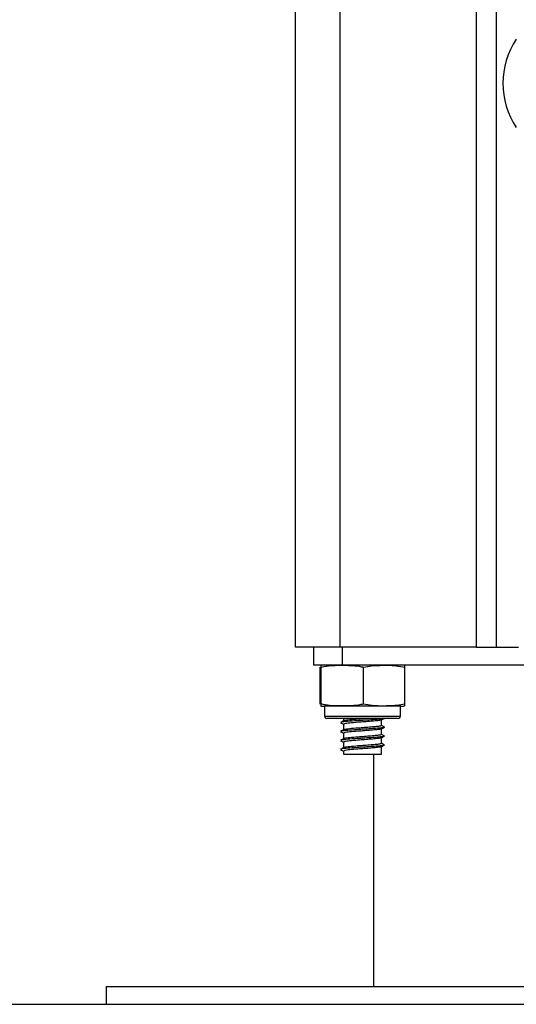
# Model space of a CAD drawing. Units: millimetres. Extents: x 3695.5 to 3714.7, y 1149 to 1164.1.
# Drawn here: x 3703.1 to 3703.3, y 1158.3 to 1158.5 of the extents above; entities that cross this region are included whole.
import ezdxf

# ---------------------------------------------------------------- set-up
doc = ezdxf.new("R2010")
doc.units = ezdxf.units.MM

# ---------------------------------------------------------------- blocks, each defined once
blk = doc.blocks.new('OPSHB_S040')
at = {"color": 7, "linetype": 'Continuous', "lineweight": 25}
for p, q in [((3710.264221562239, 1164.177223640905), (3710.264221562239, 1166.263223640905)), ((3710.309221562241, 1166.253545085616), (3710.309221562241, 1164.177223640905)), ((3710.274221562241, 1164.177223640905), (3710.264221562239, 1164.177223640905)), ((3710.268206100906, 1164.177223640905), (3710.268206100906, 1164.173223640905)), ((3710.304721562238, 1164.177223640905), (3710.274221562241, 1164.177223640905)), ((3710.274636562239, 1164.177223640905), (3710.274636562239, 1164.173223640905)), ((3710.304721562238, 1164.177223640905), (3710.309221562241, 1164.177223640905)), ((3710.309221562241, 1164.177223640905), (3710.314221562238, 1164.177223640905)), ((3710.268206100906, 1164.173223640905), (3710.274636562239, 1164.173223640905)), ((3710.26970621298, 1164.164473640905), (3710.26970621298, 1164.172723640905)), ((3710.26994132237, 1164.164473640905), (3710.26994132237, 1164.172723640905)), ((3710.274636562239, 1164.173223640905), (3710.348806562239, 1164.173223640905)), ((3710.279456671628, 1164.164473640905), (3710.279456671628, 1164.172723640905)), ((3710.288736911496, 1164.164473640905), (3710.288736911496, 1164.172723640905)), ((3710.270721562238, 1164.163973640905), (3710.270721562238, 1164.161773640905)), ((3710.275132008561, 1164.163973640905), (3710.270721562238, 1164.163973640905)), ((3710.287721562238, 1164.163973640905), (3710.275132008561, 1164.163973640905)), ((3710.287721562238, 1164.161773640905), (3710.287721562238, 1164.163973640905)), ((3710.275372570543, 1164.161273640905), (3710.27122156224, 1164.161273640905)), ((3710.27497156224, 1164.161273640905), (3710.27497156224, 1164.160683346382)), ((3710.28722156224, 1164.161273640905), (3710.275372570543, 1164.161273640905)), ((3710.28347156224, 1164.159660185604), (3710.28347156224, 1164.160935307089)), ((3710.27497156224, 1164.159957916523), (3710.27497156224, 1164.158683346382)), ((3710.28347156224, 1164.157660185604), (3710.28347156224, 1164.158935307088)), ((3710.284049835549, 1164.159354020798), (3710.284169638986, 1164.159319297897)), ((3710.27497156224, 1164.157957916522), (3710.27497156224, 1164.156683346382)), ((3710.28347156224, 1164.155660185603), (3710.28347156224, 1164.156935307089)), ((3710.284049835549, 1164.157354020799), (3710.284169638986, 1164.157319297897)), ((3710.27497156224, 1164.155957916523), (3710.27497156224, 1164.154683346382)), ((3710.28347156224, 1164.153223640905), (3710.28347156224, 1164.154935307088)), ((3710.284049835549, 1164.155354020799), (3710.284169638986, 1164.155319297897)), ((3710.27497156224, 1164.153957916523), (3710.27497156224, 1164.153223640905)), ((3710.27497156224, 1164.153223640905), (3710.28347156224, 1164.153223640905)), ((3710.28172156224, 1164.153223640905), (3710.28172156224, 1164.101223640905)), ((3710.221721562239, 1164.101223640905), (3710.221721562239, 1164.097223640905)), ((3710.221721562239, 1164.101223640905), (3710.311721562239, 1164.101223640905)), ((3710.311721562239, 1164.101223640905), (3710.338721562241, 1164.101223640905)), ((3710.221721562239, 1164.097223640905), (3710.311721562239, 1164.097223640905)), ((3710.311721562239, 1164.097223640905), (3710.338721562241, 1164.097223640905))]:
    blk.add_line(p, q, dxfattribs=at)
at = {"color": 8, "linetype": 'Continuous', "lineweight": 25}
for p, q in [((3710.274221562241, 1164.177223640905), (3710.274221562241, 1166.263223640905)), ((3710.304721562238, 1166.256434532039), (3710.304721562238, 1164.177223640905)), ((3710.270721562238, 1164.161773640905), (3710.275132008561, 1164.161773640905)), ((3710.275132008561, 1164.161773640905), (3710.287721562238, 1164.161773640905))]:
    blk.add_line(p, q, dxfattribs=at)
at = {"color": 7, "linetype": 'Continuous', "lineweight": 25}
for centre, radius, start, end in [((3710.328556562238, 1164.3035047663), 0.01783499999999958, 146.28320246288, 213.71679753712), ((3710.270721562238, 1164.167431453605), 0.00579218730032883, 90, 99.01018734983207), ((3710.287721562238, 1164.167431453605), 0.005792187300328806, 80.98729086400793, 90), ((3710.270721562238, 1164.169765828205), 0.005792187300329715, 260.9722121155081, 270), ((3710.287721562238, 1164.169765828205), 0.005792187300329715, 270, 279.0282855483999), ((3710.27122156224, 1164.161773640905), 0.0005, 180, 270), ((3710.28722156224, 1164.161773640905), 0.0005, 270, 0)]:
    blk.add_arc(centre, radius, start, end, dxfattribs=at)
for points, knots in [([(3710.269819399286, 1164.173119799103), (3710.269843816476, 1164.173135764878), (3710.26988473999, 1164.173162523717), (3710.269925059618, 1164.172849783381), (3710.26994132237, 1164.172723640905)], [0, 0, 0, 0, 0.5966542793408566, 1, 1, 1, 1]), ([(3710.26994132237, 1164.172723640905), (3710.270142875236, 1164.172770242362), (3710.271704284284, 1164.173131258984), (3710.274564196249, 1164.173168769829), (3710.27755480711, 1164.17313750681), (3710.279120829195, 1164.172796723783), (3710.279456671628, 1164.172723640905)], [0, 0, 0, 0, 0.06453125225747904, 0.4999168782935759, 0.8927543017143306, 1, 1, 1, 1]), ([(3710.279456671628, 1164.172723640905), (3710.280056113561, 1164.172845139189), (3710.28125629615, 1164.17308839899), (3710.283716031094, 1164.173163019979), (3710.28622602421, 1164.173204959955), (3710.288094875216, 1164.172846714647), (3710.288736911496, 1164.172723640905)], [0, 0, 0, 0, 0.1954702829112514, 0.3913640630486613, 0.7909055597460397, 1, 1, 1, 1]), ([(3710.288736911496, 1164.172723640905), (3710.28872172841, 1164.172842308826), (3710.288691329343, 1164.173079901768), (3710.288653347127, 1164.173160241044), (3710.288630836937, 1164.173129503947), (3710.288623741736, 1164.173119815631)], [0, 0, 0, 0, 0.4059359319787496, 0.8127513467036425, 1, 1, 1, 1]), ([(3710.26994132237, 1164.164473640905), (3710.269926139021, 1164.164354591355), (3710.26989573943, 1164.164116234326), (3710.269854817163, 1164.164034740463), (3710.269829371972, 1164.164071699078), (3710.269819340853, 1164.164086269069)], [0, 0, 0, 0, 0.3767396406655202, 0.7542955086901774, 1, 1, 1, 1]), ([(3710.279456671628, 1164.164473640905), (3710.279255118758, 1164.164427039449), (3710.27769370971, 1164.164066022826), (3710.274833797749, 1164.164028511981), (3710.271843186884, 1164.164059775), (3710.270277164802, 1164.164400558027), (3710.26994132237, 1164.164473640905)], [0, 0, 0, 0, 0.06453125225747904, 0.4999168782935857, 0.8927543017143306, 1, 1, 1, 1]), ([(3710.288736911496, 1164.164473640905), (3710.288137469563, 1164.164352142621), (3710.286937286974, 1164.164108882821), (3710.28447755203, 1164.164034261831), (3710.281967558911, 1164.163992321856), (3710.280098707909, 1164.164350567163), (3710.279456671628, 1164.164473640905)], [0, 0, 0, 0, 0.1954702829112342, 0.3913640630486614, 0.7909055597460397, 1, 1, 1, 1]), ([(3710.288623793515, 1164.164086278949), (3710.288645263731, 1164.164074094321), (3710.288683237732, 1164.16405254358), (3710.288720651288, 1164.16434607148), (3710.288736911496, 1164.164473640905)], [0, 0, 0, 0, 0.5653925046514335, 1, 1, 1, 1]), ([(3710.275026493377, 1164.160711082533), (3710.274908855461, 1164.160651660005), (3710.27467343955, 1164.160532744193), (3710.274437828519, 1164.160414019464), (3710.274319952909, 1164.160354621778)], [0, 0, 0, 0, 0.499702496190792, 1, 1, 1, 1]), ([(3710.284045797739, 1164.161269167914), (3710.284005296684, 1164.161242897329), (3710.283899801087, 1164.161174468712), (3710.282966103531, 1164.16107224801), (3710.281523431377, 1164.160963002397), (3710.279791976851, 1164.160838429399), (3710.277771908243, 1164.16071727892), (3710.275819578669, 1164.160575748203), (3710.274532414204, 1164.160445929468), (3710.274477276884, 1164.160374145812), (3710.274460898365, 1164.160352822506)], [0, 0, 0, 0, 0.08260743388314494, 0.2151726875078112, 0.3384567549321755, 0.4660869658981574, 0.5899415471231246, 0.7583039455313461, 0.9282042879534461, 1, 1, 1, 1]), ([(3710.283350801411, 1164.160913142035), (3710.283317830172, 1164.16088890053), (3710.283227540613, 1164.160822516768), (3710.282435249041, 1164.160722261285), (3710.281198343526, 1164.160612992405), (3710.279710639441, 1164.160488432499), (3710.277979718349, 1164.160367297138), (3710.276285736202, 1164.160225628885), (3710.275109554385, 1164.160080465359), (3710.275079909431, 1164.159994021811), (3710.275067527479, 1164.159957916523)], [0, 0, 0, 0, 0.07306062481198437, 0.2000717012817138, 0.3181865383886449, 0.4404781705135962, 0.5591412013859672, 0.7204513532692957, 0.8832395849996356, 1, 1, 1, 1]), ([(3710.280706760883, 1164.161273640905), (3710.280370899711, 1164.16124538391), (3710.279562142731, 1164.161177340789), (3710.277970184472, 1164.161067120708), (3710.276304850284, 1164.160925810299), (3710.275205261073, 1164.160797770862), (3710.275155859365, 1164.160727733918), (3710.27514206479, 1164.160708177305)], [0, 0, 0, 0, 0.1428173262889462, 0.3439055148798378, 0.6172641675711595, 0.8931275969974353, 1, 1, 1, 1]), ([(3710.283427137618, 1164.160912845142), (3710.283545125249, 1164.160972521606), (3710.283781270321, 1164.161091960415), (3710.28401735721, 1164.161211133807), (3710.284135485536, 1164.16127076335)], [0, 0, 0, 0, 0.499640472386919, 1, 1, 1, 1]), ([(3710.274307638944, 1164.16027076335), (3710.274425766942, 1164.160211135289), (3710.274647048058, 1164.160099438116), (3710.274868383704, 1164.15998749217), (3710.27497156224, 1164.159935307089)], [0, 0, 0, 0, 0.5338367898193587, 1, 1, 1, 1]), ([(3710.275026493377, 1164.158711082533), (3710.274908855461, 1164.158651660005), (3710.27467343955, 1164.158532744193), (3710.274437828519, 1164.158414019464), (3710.274319952909, 1164.158354621779)], [0, 0, 0, 0, 0.499702496190792, 1, 1, 1, 1]), ([(3710.284045797739, 1164.159269167914), (3710.284005296684, 1164.159242897329), (3710.283899801087, 1164.159174468713), (3710.282966103531, 1164.15907224801), (3710.281523431377, 1164.158963002396), (3710.279791976851, 1164.1588384294), (3710.277771908243, 1164.158717278919), (3710.275819578669, 1164.158575748202), (3710.274532414204, 1164.158445929469), (3710.274477276884, 1164.158374145811), (3710.274460898365, 1164.158352822506)], [0, 0, 0, 0, 0.08260743388314494, 0.2151726875078112, 0.3384567549321755, 0.4660869658981574, 0.5899415471231246, 0.7583039455313461, 0.9282042879534461, 1, 1, 1, 1]), ([(3710.283350801411, 1164.158913142035), (3710.283317830172, 1164.15888890053), (3710.283227540613, 1164.158822516768), (3710.282435249041, 1164.158722261286), (3710.281198343526, 1164.158612992404), (3710.279710639441, 1164.158488432499), (3710.277979718349, 1164.158367297139), (3710.276285736202, 1164.158225628885), (3710.275109554385, 1164.158080465358), (3710.275079909431, 1164.157994021811), (3710.275067527479, 1164.157957916522)], [0, 0, 0, 0, 0.07306062481198437, 0.2000717012817138, 0.3181865383886449, 0.4404781705135962, 0.5591412013859672, 0.7204513532692957, 0.8832395849996356, 1, 1, 1, 1]), ([(3710.283450583304, 1164.159660185604), (3710.28340541541, 1164.159620090129), (3710.283312683724, 1164.15953777234), (3710.282443694442, 1164.159422192972), (3710.281195875041, 1164.15931300938), (3710.279712011134, 1164.159188433789), (3710.277976250486, 1164.15906727352), (3710.276302954042, 1164.158925762529), (3710.275205418346, 1164.158797774824), (3710.275155893697, 1164.158727734783), (3710.27514206479, 1164.158708177306)], [0, 0, 0, 0, 0.1213586020578794, 0.2491545933393073, 0.3679993674541236, 0.4910467487315868, 0.6104431043904383, 0.772750135687829, 0.9365443812069414, 1, 1, 1, 1]), ([(3710.283427137618, 1164.158912845142), (3710.283545125249, 1164.158972521605), (3710.283781270321, 1164.159091960415), (3710.28401735721, 1164.159211133808), (3710.284135485536, 1164.15927076335)], [0, 0, 0, 0, 0.4996404723866636, 0.9999999999999999, 0.9999999999999999, 0.9999999999999999, 0.9999999999999999]), ([(3710.284123171567, 1164.159354621778), (3710.284005637308, 1164.159413866154), (3710.283788312636, 1164.159523410932), (3710.28357123789, 1164.159633084679), (3710.28347156224, 1164.159683444302)], [0, 0, 0, 0, 0.5408233615065765, 1, 1, 1, 1]), ([(3710.274307638944, 1164.158270763349), (3710.274425766942, 1164.15821113529), (3710.274647048058, 1164.158099438116), (3710.274868383704, 1164.157987492171), (3710.27497156224, 1164.157935307089)], [0, 0, 0, 0, 0.5338367898193647, 1, 1, 1, 1]), ([(3710.274307638944, 1164.15627076335), (3710.274425766942, 1164.156211135289), (3710.274647048058, 1164.156099438116), (3710.274868383704, 1164.15598749217), (3710.27497156224, 1164.155935307089)], [0, 0, 0, 0, 0.5338367898193744, 1, 1, 1, 1]), ([(3710.275026493377, 1164.156711082533), (3710.274908855461, 1164.156651660005), (3710.27467343955, 1164.156532744193), (3710.274437828519, 1164.156414019464), (3710.274319952909, 1164.156354621778)], [0, 0, 0, 0, 0.4997024961908236, 1, 1, 1, 1]), ([(3710.284045797739, 1164.157269167915), (3710.284005296684, 1164.157242897329), (3710.283899801087, 1164.157174468712), (3710.282966103531, 1164.15707224801), (3710.281523431377, 1164.156963002396), (3710.279791976851, 1164.156838429399), (3710.277771908243, 1164.15671727892), (3710.275819578669, 1164.156575748203), (3710.274532414204, 1164.156445929468), (3710.274477276884, 1164.156374145811), (3710.274460898365, 1164.156352822506)], [0, 0, 0, 0, 0.08260743388317565, 0.2151726875078374, 0.3384567549321976, 0.4660869658981752, 0.5899415471231381, 0.7583039455313542, 0.9282042879534481, 1, 1, 1, 1]), ([(3710.283350801411, 1164.156913142034), (3710.283317830172, 1164.15688890053), (3710.283227540613, 1164.156822516768), (3710.282435249041, 1164.156722261285), (3710.281198343526, 1164.156612992405), (3710.279710639441, 1164.156488432499), (3710.277979718349, 1164.156367297139), (3710.276285736202, 1164.156225628885), (3710.275109554385, 1164.156080465359), (3710.275079909431, 1164.155994021811), (3710.275067527479, 1164.155957916523)], [0, 0, 0, 0, 0.07306062481198439, 0.2000717012817138, 0.3181865383886449, 0.4404781705135963, 0.5591412013859673, 0.7204513532692958, 0.8832395849996358, 0.9999999999999999, 0.9999999999999999, 0.9999999999999999, 0.9999999999999999]), ([(3710.283450583304, 1164.157660185604), (3710.28340541541, 1164.157620090129), (3710.283312683724, 1164.15753777234), (3710.282443694442, 1164.157422192972), (3710.281195875041, 1164.157313009379), (3710.279712011134, 1164.15718843379), (3710.277976250486, 1164.157067273519), (3710.276302954042, 1164.156925762529), (3710.275205418346, 1164.156797774823), (3710.275155893697, 1164.156727734783), (3710.27514206479, 1164.156708177305)], [0, 0, 0, 0, 0.1213586020578794, 0.2491545933393073, 0.3679993674541236, 0.4910467487315868, 0.6104431043904379, 0.7727501356878288, 0.9365443812069411, 1, 1, 1, 1]), ([(3710.283427137618, 1164.156912845142), (3710.283545125249, 1164.156972521606), (3710.283781270321, 1164.157091960414), (3710.28401735721, 1164.157211133807), (3710.284135485536, 1164.15727076335)], [0, 0, 0, 0, 0.4996404723869248, 1, 1, 1, 1]), ([(3710.284123171567, 1164.157354621778), (3710.284005637308, 1164.157413866153), (3710.283788312636, 1164.157523410931), (3710.28357123789, 1164.157633084679), (3710.28347156224, 1164.157683444302)], [0, 0, 0, 0, 0.5408233615065737, 1, 1, 1, 1]), ([(3710.274307638944, 1164.15427076335), (3710.274425766942, 1164.154211135289), (3710.274647048058, 1164.154099438116), (3710.274868383704, 1164.15398749217), (3710.27497156224, 1164.153935307089)], [0, 0, 0, 0, 0.5338367898193744, 1, 1, 1, 1]), ([(3710.275026493377, 1164.154711082533), (3710.274908855461, 1164.154651660005), (3710.27467343955, 1164.154532744193), (3710.274437828519, 1164.154414019464), (3710.274319952909, 1164.154354621778)], [0, 0, 0, 0, 0.4997024961907953, 1, 1, 1, 1]), ([(3710.284045797739, 1164.155269167914), (3710.284005296684, 1164.155242897329), (3710.283899801087, 1164.155174468713), (3710.282966103531, 1164.15507224801), (3710.281523431377, 1164.154963002396), (3710.279791976851, 1164.1548384294), (3710.277771908243, 1164.154717278919), (3710.275819578669, 1164.154575748202), (3710.274532414204, 1164.154445929468), (3710.274477276884, 1164.154374145812), (3710.274460898365, 1164.154352822506)], [0, 0, 0, 0, 0.08260743388314727, 0.2151726875078177, 0.3384567549321861, 0.466086965898172, 0.589941547123143, 0.7583039455313698, 0.9282042879534749, 1, 1, 1, 1]), ([(3710.283350801411, 1164.154913142035), (3710.283317830172, 1164.15488890053), (3710.283227540613, 1164.154822516768), (3710.282435249041, 1164.154722261286), (3710.281198343526, 1164.154612992404), (3710.279710639441, 1164.154488432499), (3710.277979718349, 1164.154367297139), (3710.276285736202, 1164.154225628885), (3710.275109554385, 1164.154080465358), (3710.275079909431, 1164.153994021812), (3710.275067527479, 1164.153957916523)], [0, 0, 0, 0, 0.07306062481198439, 0.2000717012817138, 0.3181865383886449, 0.440478170513596, 0.5591412013859673, 0.7204513532692959, 0.883239584999636, 1, 1, 1, 1]), ([(3710.283450583304, 1164.155660185603), (3710.28340541541, 1164.155620090129), (3710.283312683724, 1164.15553777234), (3710.282443694442, 1164.155422192973), (3710.281195875041, 1164.15531300938), (3710.279712011134, 1164.155188433789), (3710.277976250486, 1164.15506727352), (3710.276302954042, 1164.154925762529), (3710.275205418346, 1164.154797774824), (3710.275155893697, 1164.154727734783), (3710.27514206479, 1164.154708177306)], [0, 0, 0, 0, 0.1213586020578791, 0.249154593339307, 0.3679993674541233, 0.4910467487315868, 0.6104431043904379, 0.7727501356878288, 0.9365443812069411, 1, 1, 1, 1]), ([(3710.283427137618, 1164.154912845142), (3710.283545125249, 1164.154972521605), (3710.283781270321, 1164.155091960415), (3710.28401735721, 1164.155211133808), (3710.284135485536, 1164.15527076335)], [0, 0, 0, 0, 0.4996404723869032, 1, 1, 1, 1]), ([(3710.284123171567, 1164.155354621778), (3710.284005637308, 1164.155413866154), (3710.283788312636, 1164.155523410932), (3710.28357123789, 1164.155633084679), (3710.28347156224, 1164.155683444302)], [0, 0, 0, 0, 0.5408233615065238, 1, 1, 1, 1])]:
    blk.add_open_spline(points, degree=3, knots=knots, dxfattribs=at)

msp = doc.modelspace()

# ---------------------------------------------------------------- linework, layer by layer
msp.add_line((3697.933738590105, 1158.303782204964), (3708.47553252879, 1158.303782204964))

# ---------------------------------------------------------------- block references
msp.add_blockref('OPSHB_S040', (-7.056128643588181, -5.793441435941304))

doc.saveas('drawing.dxf')
